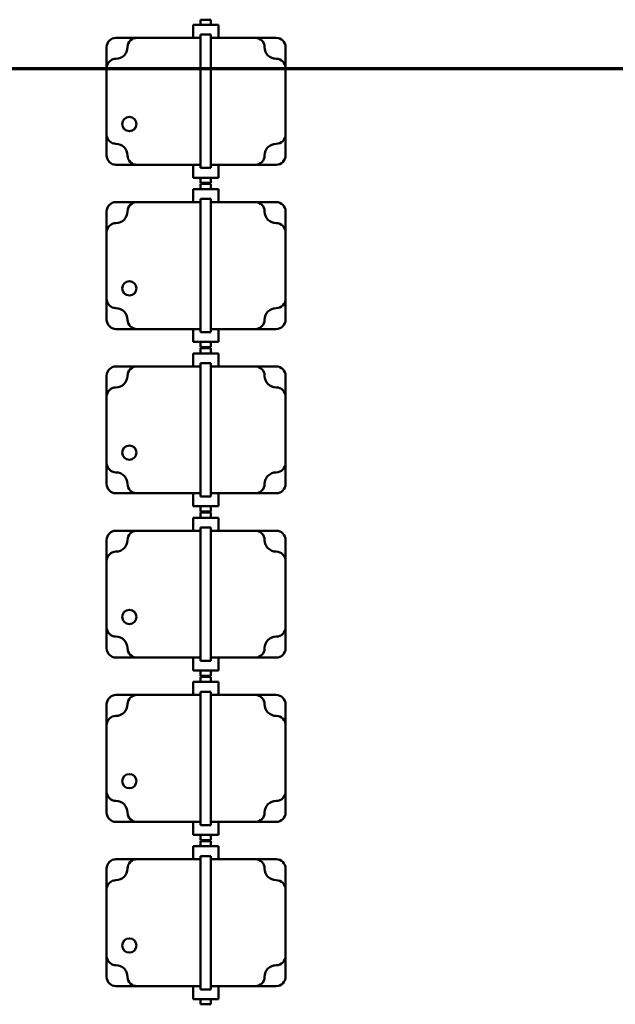
# Model space of a CAD drawing. Units: inches. Extents: x 6 to 258, y 3 to 201.
# Drawn here: x 131 to 139, y 125 to 138 of the extents above; entities that cross this region are included whole.
import ezdxf

# ---------------------------------------------------------------- set-up
doc = ezdxf.new("R2010")
doc.units = ezdxf.units.IN
doc.header["$LTSCALE"] = 12
doc.header["$MEASUREMENT"] = 0
doc.linetypes.add('DOUBLE_DASH_CHAIN', pattern=[1.2403, 0.6614, -0.0827, 0.1654, -0.0827, 0.1654, -0.0827])
doc.layers.add('Section Line (ANSI)', color=7, linetype='DOUBLE_DASH_CHAIN', lineweight=70)
doc.layers.add('Visible (ANSI)', color=7, linetype='Continuous', lineweight=50)

# ---------------------------------------------------------------- blocks, each defined once
blk = doc.blocks.new('2dTransSection0')
at = {"layer": 'Section Line (ANSI)', "linetype": 'DOUBLE_DASH_CHAIN', "ltscale": 0.643313}
blk.add_line((10.3027, 11.4855), (16.3079, 11.4855), dxfattribs=at)

msp = doc.modelspace()

# ---------------------------------------------------------------- linework, layer by layer
at = {"layer": 'Visible (ANSI)'}
for p, q in [((133.2852, 138.4771), (133.4252, 138.4771)), ((133.2852, 138.4081), (133.2852, 138.4771)), ((133.4252, 138.4081), (133.4252, 138.4771)), ((133.1852, 138.4081), (133.5252, 138.4081)), ((133.1852, 138.2341), (133.1852, 138.4081)), ((133.5252, 138.2341), (133.5252, 138.4081)), ((132.4346, 138.2341), (132.1546, 138.2341)), ((133.2852, 138.2341), (132.4346, 138.2341)), ((133.4252, 138.2771), (133.2852, 138.2771)), ((133.2852, 138.2771), (133.2852, 138.1091)), ((133.4252, 138.2771), (133.4252, 138.1091)), ((134.0177, 138.2341), (133.4252, 138.2341)), ((134.2977, 138.2341), (134.0177, 138.2341)), ((132.0296, 138.1091), (132.0296, 137.8291)), ((133.2852, 136.6617), (133.2852, 138.1091)), ((133.4252, 136.6617), (133.4252, 138.1091)), ((134.4227, 137.8291), (134.4227, 138.1091)), ((132.0296, 137.8291), (132.0296, 136.9417)), ((134.4227, 136.9417), (134.4227, 137.8291)), ((132.0296, 136.9417), (132.0296, 136.6617)), ((134.4227, 136.6617), (134.4227, 136.9417)), ((133.2852, 136.6617), (133.2852, 136.4937)), ((133.4252, 136.6617), (133.4252, 136.4937)), ((132.1546, 136.5367), (132.4346, 136.5367)), ((132.4346, 136.5367), (133.2852, 136.5367)), ((133.1852, 136.5367), (133.1852, 136.3637)), ((133.4252, 136.4937), (133.2852, 136.4937)), ((133.4252, 136.5367), (134.0177, 136.5367)), ((133.5252, 136.5367), (133.5252, 136.3637)), ((134.0177, 136.5367), (134.2977, 136.5367)), ((133.1852, 136.3637), (133.5252, 136.3637)), ((133.2852, 136.3637), (133.2852, 136.2937)), ((133.4252, 136.3637), (133.4252, 136.2937)), ((133.1852, 136.2107), (133.5252, 136.2107)), ((133.1852, 136.0367), (133.1852, 136.2107)), ((133.4252, 136.2937), (133.2852, 136.2937)), ((133.2852, 136.2797), (133.4252, 136.2797)), ((133.2852, 136.2107), (133.2852, 136.2797)), ((133.4252, 136.2107), (133.4252, 136.2797)), ((133.5252, 136.0367), (133.5252, 136.2107)), ((133.4252, 136.0797), (133.2852, 136.0797)), ((133.2852, 136.0797), (133.2852, 135.9117)), ((133.4252, 136.0797), (133.4252, 135.9117)), ((132.4346, 136.0367), (132.1546, 136.0367)), ((133.2852, 136.0367), (132.4346, 136.0367)), ((134.0177, 136.0367), (133.4252, 136.0367)), ((134.2977, 136.0367), (134.0177, 136.0367)), ((132.0296, 135.9117), (132.0296, 135.6317)), ((133.2852, 134.4644), (133.2852, 135.9117)), ((133.4252, 134.4644), (133.4252, 135.9117)), ((134.4227, 135.6317), (134.4227, 135.9118)), ((132.0296, 135.6317), (132.0296, 134.7444)), ((134.4227, 134.7444), (134.4227, 135.6317)), ((132.0296, 134.7444), (132.0296, 134.4644)), ((134.4227, 134.4644), (134.4227, 134.7444)), ((132.1546, 134.3394), (132.4346, 134.3394)), ((132.4346, 134.3394), (133.2852, 134.3394)), ((133.1852, 134.3394), (133.1852, 134.1664)), ((133.2852, 134.4644), (133.2852, 134.2964)), ((133.4252, 134.4644), (133.4252, 134.2964)), ((133.4252, 134.3394), (134.0177, 134.3394)), ((133.5252, 134.3394), (133.5252, 134.1664)), ((134.0177, 134.3394), (134.2977, 134.3394)), ((133.4252, 134.2964), (133.2852, 134.2964)), ((133.1852, 134.1664), (133.5252, 134.1664)), ((133.2852, 134.1664), (133.2852, 134.0964)), ((133.4252, 134.0964), (133.2852, 134.0964)), ((133.2852, 134.0824), (133.4252, 134.0824)), ((133.2852, 134.0134), (133.2852, 134.0824)), ((133.4252, 134.1664), (133.4252, 134.0964)), ((133.4252, 134.0134), (133.4252, 134.0824)), ((133.1852, 134.0134), (133.5252, 134.0134)), ((133.1852, 133.8394), (133.1852, 134.0134)), ((133.5252, 133.8394), (133.5252, 134.0134)), ((132.4346, 133.8394), (132.1546, 133.8394)), ((133.2852, 133.8394), (132.4346, 133.8394)), ((133.4252, 133.8824), (133.2852, 133.8824)), ((133.2852, 133.8824), (133.2852, 133.7144)), ((133.4252, 133.8824), (133.4252, 133.7144)), ((134.0177, 133.8394), (133.4252, 133.8394)), ((134.2977, 133.8394), (134.0177, 133.8394)), ((132.0296, 133.7144), (132.0296, 133.4344)), ((133.2852, 132.2671), (133.2852, 133.7144)), ((133.4252, 132.2671), (133.4252, 133.7144)), ((134.4227, 133.4344), (134.4227, 133.7144)), ((132.0296, 133.4344), (132.0296, 132.5471)), ((134.4227, 132.5471), (134.4227, 133.4344)), ((132.0296, 132.5471), (132.0296, 132.2671)), ((134.4227, 132.2671), (134.4227, 132.5471)), ((133.2852, 132.2671), (133.2852, 132.0991)), ((133.4252, 132.2671), (133.4252, 132.0991)), ((132.1546, 132.1421), (132.4346, 132.1421)), ((132.4346, 132.1421), (133.2852, 132.1421)), ((133.1852, 132.1421), (133.1852, 131.9691)), ((133.4252, 132.0991), (133.2852, 132.0991)), ((133.4252, 132.1421), (134.0177, 132.1421)), ((133.5252, 132.1421), (133.5252, 131.9691)), ((134.0177, 132.1421), (134.2977, 132.1421)), ((133.1852, 131.9691), (133.5252, 131.9691)), ((133.2852, 131.9691), (133.2852, 131.8991)), ((133.4252, 131.9691), (133.4252, 131.8991)), ((133.4252, 131.8991), (133.2852, 131.8991)), ((133.2852, 131.8851), (133.4252, 131.8851)), ((133.2852, 131.8161), (133.2852, 131.8851)), ((133.4252, 131.8161), (133.4252, 131.8851)), ((133.1852, 131.8161), (133.5252, 131.8161)), ((133.1852, 131.6421), (133.1852, 131.8161)), ((133.5252, 131.6421), (133.5252, 131.8161)), ((132.4346, 131.6421), (132.1546, 131.6421)), ((133.2852, 131.6421), (132.4346, 131.6421)), ((133.4252, 131.6851), (133.2852, 131.6851)), ((133.2852, 131.6851), (133.2852, 131.5171)), ((133.4252, 131.6851), (133.4252, 131.5171)), ((134.0177, 131.6421), (133.4252, 131.6421)), ((134.2977, 131.6421), (134.0177, 131.6421)), ((132.0296, 131.5171), (132.0296, 131.2371)), ((133.2852, 130.0697), (133.2852, 131.5171)), ((133.4252, 130.0697), (133.4252, 131.5171)), ((134.4227, 131.2371), (134.4227, 131.5171)), ((132.0296, 131.2371), (132.0296, 130.3497)), ((134.4227, 130.3497), (134.4227, 131.2371)), ((132.0296, 130.3497), (132.0296, 130.0697)), ((134.4227, 130.0697), (134.4227, 130.3497)), ((133.2852, 130.0697), (133.2852, 129.9017)), ((133.4252, 130.0697), (133.4252, 129.9017)), ((132.1546, 129.9447), (132.4346, 129.9447)), ((132.4346, 129.9447), (133.2852, 129.9447)), ((133.1852, 129.9447), (133.1852, 129.7717)), ((133.4252, 129.9017), (133.2852, 129.9017)), ((133.4252, 129.9447), (134.0177, 129.9447)), ((133.5252, 129.9447), (133.5252, 129.7717)), ((134.0177, 129.9447), (134.2977, 129.9447)), ((133.1852, 129.7717), (133.5252, 129.7717)), ((133.2852, 129.7717), (133.2852, 129.7017)), ((133.4252, 129.7717), (133.4252, 129.7017)), ((133.1852, 129.6187), (133.5252, 129.6187)), ((133.1852, 129.4447), (133.1852, 129.6187)), ((133.4252, 129.7017), (133.2852, 129.7017)), ((133.2852, 129.6877), (133.4252, 129.6877)), ((133.2852, 129.6187), (133.2852, 129.6877)), ((133.4252, 129.6187), (133.4252, 129.6877)), ((133.5252, 129.4447), (133.5252, 129.6187)), ((133.4252, 129.4877), (133.2852, 129.4877)), ((133.2852, 129.4877), (133.2852, 129.3197)), ((133.4252, 129.4877), (133.4252, 129.3197)), ((132.4346, 129.4447), (132.1546, 129.4447)), ((133.2852, 129.4447), (132.4346, 129.4447)), ((134.0177, 129.4447), (133.4252, 129.4447)), ((134.2977, 129.4447), (134.0177, 129.4447)), ((132.0296, 129.3197), (132.0296, 129.0397)), ((133.2852, 127.8724), (133.2852, 129.3197)), ((133.4252, 127.8724), (133.4252, 129.3197)), ((134.4227, 129.0397), (134.4227, 129.3198)), ((132.0296, 129.0397), (132.0296, 128.1524)), ((134.4227, 128.1524), (134.4227, 129.0397)), ((132.0296, 128.1524), (132.0296, 127.8724)), ((134.4227, 127.8724), (134.4227, 128.1524)), ((133.2852, 127.8724), (133.2852, 127.7044)), ((133.4252, 127.8724), (133.4252, 127.7044)), ((132.1546, 127.7474), (132.4346, 127.7474)), ((132.4346, 127.7474), (133.2852, 127.7474)), ((133.1852, 127.7474), (133.1852, 127.5744)), ((133.4252, 127.7044), (133.2852, 127.7044)), ((133.4252, 127.7474), (134.0177, 127.7474)), ((133.5252, 127.7474), (133.5252, 127.5744)), ((134.0177, 127.7474), (134.2977, 127.7474)), ((133.1852, 127.5744), (133.5252, 127.5744)), ((133.2852, 127.5744), (133.2852, 127.5044)), ((133.4252, 127.5044), (133.2852, 127.5044)), ((133.2852, 127.4904), (133.4252, 127.4904)), ((133.2852, 127.4214), (133.2852, 127.4904)), ((133.4252, 127.5744), (133.4252, 127.5044)), ((133.4252, 127.4214), (133.4252, 127.4904)), ((133.1852, 127.4214), (133.5252, 127.4214)), ((133.1852, 127.2474), (133.1852, 127.4214)), ((133.5252, 127.2474), (133.5252, 127.4214)), ((132.4346, 127.2474), (132.1546, 127.2474)), ((133.2852, 127.2474), (132.4346, 127.2474)), ((133.4252, 127.2904), (133.2852, 127.2904)), ((133.2852, 127.2904), (133.2852, 127.1224)), ((133.4252, 127.2904), (133.4252, 127.1224)), ((134.0177, 127.2474), (133.4252, 127.2474)), ((134.2977, 127.2474), (134.0177, 127.2474)), ((132.0296, 127.1224), (132.0296, 126.8424)), ((133.2852, 125.6751), (133.2852, 127.1224)), ((133.4252, 125.6751), (133.4252, 127.1224)), ((134.4227, 126.8424), (134.4227, 127.1224)), ((132.0296, 126.8424), (132.0296, 125.9551)), ((134.4227, 125.9551), (134.4227, 126.8424)), ((132.0296, 125.9551), (132.0296, 125.6751)), ((134.4227, 125.6751), (134.4227, 125.9551)), ((133.2852, 125.6751), (133.2852, 125.5071)), ((133.4252, 125.6751), (133.4252, 125.5071)), ((132.1546, 125.5501), (132.4346, 125.5501)), ((132.4346, 125.5501), (133.2852, 125.5501)), ((133.1852, 125.5501), (133.1852, 125.3771)), ((133.4252, 125.5501), (134.0177, 125.5501)), ((133.5252, 125.5501), (133.5252, 125.3771)), ((134.0177, 125.5501), (134.2977, 125.5501)), ((133.4252, 125.5071), (133.2852, 125.5071)), ((133.1852, 125.3771), (133.5252, 125.3771)), ((133.2852, 125.3771), (133.2852, 125.3071)), ((133.4252, 125.3071), (133.2852, 125.3071)), ((133.4252, 125.3771), (133.4252, 125.3071))]:
    msp.add_line(p, q, dxfattribs=at)
for centre in [(132.3336, 137.0807), (132.3336, 134.8834), (132.3336, 132.6861), (132.3336, 130.4887), (132.3336, 128.2914), (132.3336, 126.0941)]:
    msp.add_circle(centre, 0.095, dxfattribs=at)
for centre, radius, start, end in [((132.1546, 138.1091), 0.125, 90, 180), ((132.4346, 138.1091), 0.125, 90, 180), ((134.0177, 138.1091), 0.125, 0, 90), ((134.2977, 138.1091), 0.125, 0.01846, 90), ((132.1546, 138.1091), 0.155, 270, 0), ((134.2977, 138.1091), 0.155, 180, 270), ((132.1546, 137.8291), 0.125, 90, 180), ((134.2977, 137.8291), 0.125, 0, 90), ((132.1546, 136.9417), 0.125, 180, 270), ((134.2977, 136.9417), 0.125, 270, 0), ((132.1546, 136.6617), 0.155, 0, 90), ((134.2977, 136.6617), 0.155, 90, 180), ((132.1546, 136.6617), 0.125, 180, 270), ((132.4346, 136.6617), 0.125, 180, 270), ((134.0177, 136.6617), 0.125, 270, 0), ((134.2977, 136.6617), 0.125, 270, 0.00436), ((132.1546, 135.9117), 0.125, 90, 180), ((132.4346, 135.9117), 0.125, 90, 180), ((134.0177, 135.9117), 0.125, 0, 90), ((134.2977, 135.9117), 0.125, 0.01846, 90), ((132.1546, 135.9117), 0.155, 270, 0), ((134.2977, 135.9117), 0.155, 180, 270), ((132.1546, 135.6317), 0.125, 90, 180), ((134.2977, 135.6317), 0.125, 0, 90), ((132.1546, 134.7444), 0.125, 180, 270), ((134.2977, 134.7444), 0.125, 270, 0), ((132.1546, 134.4644), 0.155, 0, 90), ((134.2977, 134.4644), 0.155, 90, 180), ((132.1546, 134.4644), 0.125, 180, 270), ((132.4346, 134.4644), 0.125, 180, 270), ((134.0177, 134.4644), 0.125, 270, 0), ((134.2977, 134.4644), 0.125, 270, 0.00436), ((132.1546, 133.7144), 0.125, 90, 180), ((132.4346, 133.7144), 0.125, 90, 180), ((134.0177, 133.7144), 0.125, 0, 90), ((134.2977, 133.7144), 0.125, 0.01846, 90), ((132.1546, 133.7144), 0.155, 270, 0), ((134.2977, 133.7144), 0.155, 180, 270), ((132.1546, 133.4344), 0.125, 90, 180), ((134.2977, 133.4344), 0.125, 0, 90), ((132.1546, 132.5471), 0.125, 180, 270), ((134.2977, 132.5471), 0.125, 270, 0), ((132.1546, 132.2671), 0.155, 0, 90), ((134.2977, 132.2671), 0.155, 90, 180), ((132.1546, 132.2671), 0.125, 180, 270), ((132.4346, 132.2671), 0.125, 180, 270), ((134.0177, 132.2671), 0.125, 270, 0), ((134.2977, 132.2671), 0.125, 270, 0.00436), ((132.1546, 131.5171), 0.125, 90, 180), ((132.4346, 131.5171), 0.125, 90, 180), ((134.0177, 131.5171), 0.125, 0, 90), ((134.2977, 131.5171), 0.125, 0.01846, 90), ((132.1546, 131.5171), 0.155, 270, 0), ((134.2977, 131.5171), 0.155, 180, 270), ((132.1546, 131.2371), 0.125, 90, 180), ((134.2977, 131.2371), 0.125, 0, 90), ((132.1546, 130.3497), 0.125, 180, 270), ((134.2977, 130.3497), 0.125, 270, 0), ((132.1546, 130.0697), 0.155, 0, 90), ((134.2977, 130.0697), 0.155, 90, 180), ((132.1546, 130.0697), 0.125, 180, 270), ((132.4346, 130.0697), 0.125, 180, 270), ((134.0177, 130.0697), 0.125, 270, 0), ((134.2977, 130.0697), 0.125, 270, 0.00436), ((132.1546, 129.3197), 0.125, 90, 180), ((132.4346, 129.3197), 0.125, 90, 180), ((134.0177, 129.3197), 0.125, 0, 90), ((134.2977, 129.3197), 0.125, 0.01846, 90), ((132.1546, 129.3197), 0.155, 270, 0), ((134.2977, 129.3197), 0.155, 180, 270), ((132.1546, 129.0397), 0.125, 90, 180), ((134.2977, 129.0397), 0.125, 0, 90), ((132.1546, 128.1524), 0.125, 180, 270), ((134.2977, 128.1524), 0.125, 270, 0), ((132.1546, 127.8724), 0.155, 0, 90), ((134.2977, 127.8724), 0.155, 90, 180), ((132.1546, 127.8724), 0.125, 180, 270), ((132.4346, 127.8724), 0.125, 180, 270), ((134.0177, 127.8724), 0.125, 270, 0), ((134.2977, 127.8724), 0.125, 270, 0.00436), ((132.1546, 127.1224), 0.125, 90, 180), ((132.4346, 127.1224), 0.125, 90, 180), ((134.0177, 127.1224), 0.125, 0, 90), ((134.2977, 127.1224), 0.125, 0.01846, 90), ((132.1546, 127.1224), 0.155, 270, 0), ((134.2977, 127.1224), 0.155, 180, 270), ((132.1546, 126.8424), 0.125, 90, 180), ((134.2977, 126.8424), 0.125, 0, 90), ((132.1546, 125.9551), 0.125, 180, 270), ((134.2977, 125.9551), 0.125, 270, 0), ((132.1546, 125.6751), 0.155, 0, 90), ((134.2977, 125.6751), 0.155, 90, 180), ((132.1546, 125.6751), 0.125, 180, 270), ((132.4346, 125.6751), 0.125, 180, 270), ((134.0177, 125.6751), 0.125, 270, 0), ((134.2977, 125.6751), 0.125, 270, 0.00436)]:
    msp.add_arc(centre, radius, start, end, dxfattribs=at)

# ---------------------------------------------------------------- block references
at = {"layer": 'Section Line (ANSI)', "xscale": 12, "yscale": 12, "zscale": 12}
msp.add_blockref('2dTransSection0', (0, 0), dxfattribs=at)

doc.saveas('drawing.dxf')
